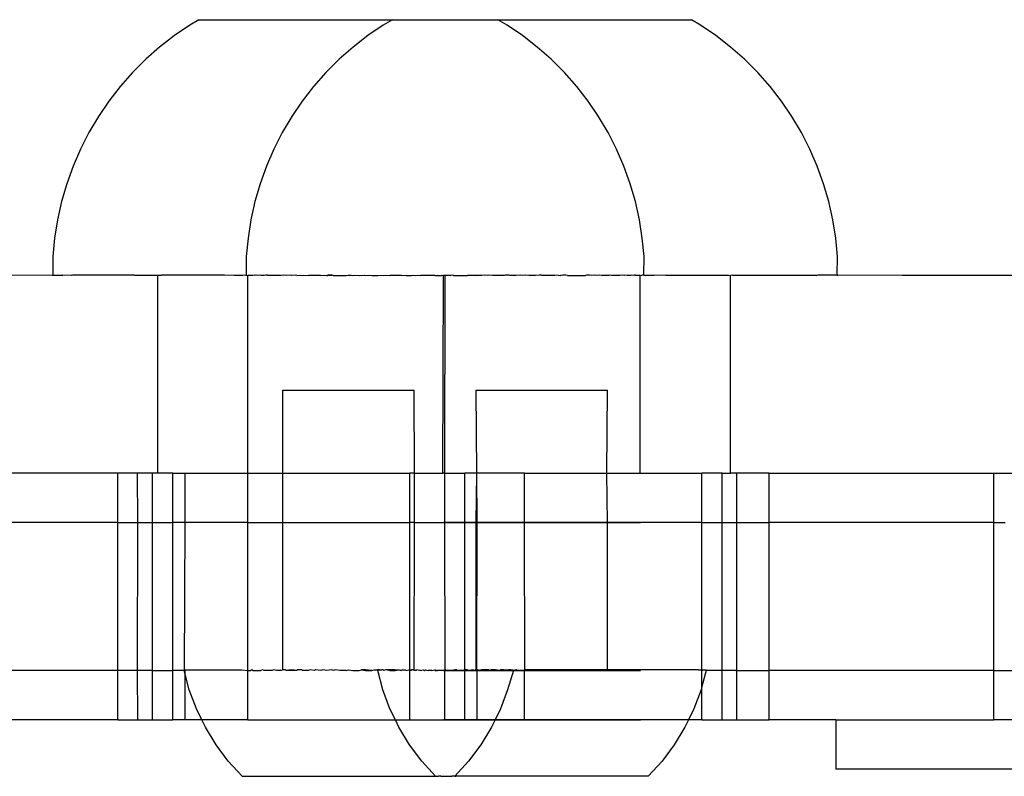
# Model space of a CAD drawing. Extents: x -336 to 4621, y -3858 to 3542.
# Drawn here: x 2838 to 2898, y -1421 to -1375 of the extents above; entities that cross this region are included whole.
import ezdxf

# ---------------------------------------------------------------- set-up
doc = ezdxf.new("R2010")
doc.units = 0
doc.layers.get('0').update_dxf_attribs({"linetype": 'CONTINUOUS'})

msp = doc.modelspace()

# ---------------------------------------------------------------- linework, layer by layer
for p, q in [((2848.586, -1374.865), (2848.025, -1375.196)), ((2848.586, -1374.865), (2860.344, -1374.865)), ((2860.344, -1374.865), (2859.784, -1375.196)), ((2860.344, -1374.865), (2866.764, -1374.865)), ((2867.324, -1375.196), (2866.764, -1374.865)), ((2866.764, -1374.865), (2878.522, -1374.865)), ((2879.083, -1375.196), (2878.522, -1374.865)), ((2848.025, -1375.196), (2847.089, -1375.832)), ((2859.784, -1375.196), (2858.848, -1375.832)), ((2868.26, -1375.832), (2867.324, -1375.196)), ((2880.019, -1375.832), (2879.083, -1375.196)), ((2847.089, -1375.832), (2846.195, -1376.525)), ((2858.848, -1375.832), (2857.954, -1376.525)), ((2869.154, -1376.525), (2868.26, -1375.832)), ((2880.912, -1376.525), (2880.019, -1375.832)), ((2846.195, -1376.525), (2845.347, -1377.273)), ((2857.954, -1376.525), (2857.106, -1377.273)), ((2870.002, -1377.273), (2869.154, -1376.525)), ((2881.761, -1377.273), (2880.912, -1376.525)), ((2845.347, -1377.273), (2844.547, -1378.072)), ((2857.106, -1377.273), (2856.306, -1378.072)), ((2870.802, -1378.072), (2870.002, -1377.273)), ((2882.561, -1378.072), (2881.761, -1377.273)), ((2844.547, -1378.072), (2843.799, -1378.921)), ((2856.306, -1378.072), (2855.558, -1378.921)), ((2871.55, -1378.921), (2870.802, -1378.072)), ((2883.309, -1378.921), (2882.561, -1378.072)), ((2843.799, -1378.921), (2843.106, -1379.814)), ((2855.558, -1378.921), (2854.864, -1379.814)), ((2872.244, -1379.814), (2871.55, -1378.921)), ((2884.002, -1379.814), (2883.309, -1378.921)), ((2843.106, -1379.814), (2842.47, -1380.749)), ((2854.864, -1379.814), (2854.228, -1380.749)), ((2872.88, -1380.749), (2872.244, -1379.814)), ((2884.638, -1380.749), (2884.002, -1379.814)), ((2842.47, -1380.749), (2841.894, -1381.723)), ((2854.228, -1380.749), (2853.653, -1381.723)), ((2873.455, -1381.723), (2872.88, -1380.749)), ((2885.214, -1381.723), (2884.638, -1380.749)), ((2841.894, -1381.723), (2841.38, -1382.73)), ((2853.653, -1381.723), (2853.139, -1382.73)), ((2873.969, -1382.73), (2873.455, -1381.723)), ((2885.727, -1382.73), (2885.214, -1381.723)), ((2841.38, -1382.73), (2840.931, -1383.768)), ((2853.139, -1382.73), (2852.69, -1383.768)), ((2874.418, -1383.768), (2873.969, -1382.73)), ((2886.177, -1383.768), (2885.727, -1382.73)), ((2840.931, -1383.768), (2840.548, -1384.832)), ((2852.69, -1383.768), (2852.307, -1384.832)), ((2874.801, -1384.832), (2874.418, -1383.768)), ((2886.56, -1384.832), (2886.177, -1383.768)), ((2840.548, -1384.832), (2840.232, -1385.918)), ((2852.307, -1384.832), (2851.991, -1385.918)), ((2875.117, -1385.918), (2874.801, -1384.832)), ((2886.876, -1385.918), (2886.56, -1384.832)), ((2840.232, -1385.918), (2839.986, -1387.021)), ((2851.991, -1385.918), (2851.744, -1387.021)), ((2875.364, -1387.021), (2875.117, -1385.918)), ((2887.122, -1387.021), (2886.876, -1385.918)), ((2839.986, -1387.021), (2839.809, -1388.138)), ((2851.744, -1387.021), (2851.567, -1388.138)), ((2875.541, -1388.138), (2875.364, -1387.021)), ((2887.299, -1388.138), (2887.122, -1387.021)), ((2839.809, -1388.138), (2839.702, -1389.264)), ((2851.567, -1388.138), (2851.461, -1389.264)), ((2875.647, -1389.264), (2875.541, -1388.138)), ((2887.406, -1389.264), (2887.299, -1388.138)), ((2839.702, -1389.264), (2839.702, -1390.394)), ((2851.461, -1389.264), (2851.461, -1390.394)), ((2875.639, -1390.394), (2875.647, -1389.264)), ((2887.398, -1390.394), (2887.406, -1389.264)), ((2839.675, -1390.394), (2835.642, -1390.418)), ((2839.675, -1390.394), (2839.702, -1390.394)), ((2839.71, -1390.394), (2839.675, -1390.394)), ((2839.702, -1390.394), (2840.303, -1390.394)), ((2840.842, -1390.418), (2840.303, -1390.394)), ((2840.886, -1390.394), (2840.842, -1390.418)), ((2844.653, -1390.394), (2840.886, -1390.394)), ((2846.077, -1390.418), (2844.653, -1390.394)), ((2844.653, -1390.394), (2846.314, -1390.394)), ((2846.314, -1390.394), (2846.077, -1390.418)), ((2846.077, -1402.418), (2846.077, -1390.418)), ((2850.143, -1390.394), (2846.314, -1390.394)), ((2850.728, -1390.418), (2850.143, -1390.394)), ((2851.25, -1390.418), (2850.728, -1390.418)), ((2851.434, -1390.394), (2851.25, -1390.418)), ((2851.469, -1390.394), (2851.433, -1390.394)), ((2851.434, -1390.394), (2851.461, -1390.394)), ((2851.461, -1390.394), (2851.549, -1390.418)), ((2851.588, -1390.418), (2851.549, -1390.418)), ((2851.549, -1402.418), (2851.549, -1390.418)), ((2851.621, -1390.394), (2851.588, -1390.418)), ((2851.652, -1390.418), (2851.588, -1390.418)), ((2851.652, -1390.418), (2851.621, -1390.394)), ((2851.855, -1390.418), (2851.652, -1390.418)), ((2851.963, -1390.394), (2851.855, -1390.418)), ((2851.993, -1390.418), (2851.963, -1390.394)), ((2852.036, -1390.394), (2851.993, -1390.418)), ((2852.062, -1390.394), (2851.993, -1390.418)), ((2852.062, -1390.394), (2852.036, -1390.394)), ((2852.155, -1390.418), (2852.062, -1390.394)), ((2852.251, -1390.394), (2852.155, -1390.418)), ((2852.34, -1390.418), (2852.251, -1390.394)), ((2852.548, -1390.418), (2852.34, -1390.418)), ((2852.644, -1390.394), (2852.548, -1390.418)), ((2852.752, -1390.394), (2852.644, -1390.394)), ((2852.776, -1390.418), (2852.752, -1390.394)), ((2853.025, -1390.418), (2852.776, -1390.418)), ((2853.182, -1390.408), (2853.025, -1390.418)), ((2853.294, -1390.418), (2853.182, -1390.408)), ((2853.58, -1390.418), (2853.294, -1390.418)), ((2853.731, -1390.394), (2853.58, -1390.418)), ((2853.884, -1390.418), (2853.731, -1390.394)), ((2854.159, -1390.394), (2853.884, -1390.418)), ((2854.203, -1390.418), (2854.159, -1390.394)), ((2854.445, -1390.394), (2854.203, -1390.418)), ((2854.536, -1390.418), (2854.445, -1390.394)), ((2854.536, -1390.418), (2854.786, -1390.394)), ((2854.786, -1390.394), (2854.883, -1390.418)), ((2854.883, -1390.418), (2854.957, -1390.394)), ((2854.957, -1390.394), (2855.24, -1390.418)), ((2855.983, -1390.418), (2855.24, -1390.418)), ((2855.983, -1390.418), (2856.212, -1390.394)), ((2856.212, -1390.394), (2856.366, -1390.418)), ((2856.432, -1390.394), (2856.366, -1390.418)), ((2856.366, -1390.418), (2856.399, -1390.394)), ((2856.366, -1390.418), (2856.412, -1390.418)), ((2856.399, -1390.394), (2856.432, -1390.394)), ((2856.412, -1390.418), (2856.69, -1390.394)), ((2856.69, -1390.394), (2856.432, -1390.394)), ((2856.753, -1390.418), (2856.69, -1390.394)), ((2856.753, -1390.418), (2857.536, -1390.418)), ((2857.536, -1390.418), (2857.657, -1390.394)), ((2857.657, -1390.394), (2857.848, -1390.394)), ((2857.848, -1390.394), (2857.929, -1390.418)), ((2857.929, -1390.418), (2858.072, -1390.394)), ((2858.072, -1390.394), (2858.32, -1390.418)), ((2858.32, -1390.418), (2858.659, -1390.394)), ((2858.659, -1390.394), (2858.707, -1390.418)), ((2858.707, -1390.418), (2858.95, -1390.394)), ((2858.95, -1390.394), (2859.089, -1390.418)), ((2859.089, -1390.418), (2859.465, -1390.418)), ((2859.465, -1390.418), (2859.666, -1390.394)), ((2859.666, -1390.394), (2859.832, -1390.418)), ((2859.832, -1390.418), (2859.912, -1390.394)), ((2859.912, -1390.394), (2860.19, -1390.418)), ((2860.87, -1390.418), (2860.19, -1390.418)), ((2860.87, -1390.418), (2860.904, -1390.394)), ((2860.904, -1390.394), (2861.189, -1390.418)), ((2861.189, -1390.418), (2861.516, -1390.418)), ((2861.516, -1390.418), (2861.638, -1390.394)), ((2861.638, -1390.394), (2861.779, -1390.418)), ((2861.779, -1390.418), (2861.901, -1390.394)), ((2861.901, -1390.394), (2862.047, -1390.418)), ((2862.918, -1390.418), (2862.047, -1390.418)), ((2862.918, -1390.418), (2863.098, -1390.394)), ((2862.918, -1390.418), (2863.218, -1390.418)), ((2863.098, -1390.394), (2863.218, -1390.418)), ((2863.218, -1390.418), (2863.332, -1390.418)), ((2863.332, -1390.418), (2863.375, -1390.394)), ((2863.375, -1390.394), (2863.446, -1390.418)), ((2863.421, -1402.418), (2863.446, -1390.418)), ((2863.549, -1390.418), (2863.446, -1390.418)), ((2863.524, -1402.418), (2863.549, -1390.418)), ((2863.638, -1390.418), (2863.549, -1390.418)), ((2863.638, -1390.418), (2863.732, -1390.394)), ((2863.89, -1390.418), (2863.638, -1390.418)), ((2863.732, -1390.394), (2863.89, -1390.418)), ((2864.01, -1390.394), (2863.89, -1390.418)), ((2864.052, -1390.418), (2864.01, -1390.394)), ((2864.052, -1390.418), (2864.922, -1390.418)), ((2864.922, -1390.418), (2865.206, -1390.394)), ((2865.468, -1390.418), (2864.922, -1390.418)), ((2865.206, -1390.394), (2865.468, -1390.418)), ((2865.781, -1390.418), (2865.468, -1390.418)), ((2865.917, -1390.394), (2865.781, -1390.418)), ((2866.1, -1390.418), (2865.917, -1390.394)), ((2866.204, -1390.394), (2866.1, -1390.418)), ((2866.433, -1390.418), (2866.204, -1390.394)), ((2867.137, -1390.418), (2866.433, -1390.418)), ((2867.196, -1390.394), (2867.137, -1390.418)), ((2867.315, -1390.396), (2867.196, -1390.394)), ((2867.442, -1390.394), (2867.315, -1390.396)), ((2867.505, -1390.418), (2867.442, -1390.394)), ((2867.88, -1390.418), (2867.505, -1390.418)), ((2868.158, -1390.394), (2867.88, -1390.418)), ((2868.263, -1390.418), (2868.158, -1390.394)), ((2868.449, -1390.394), (2868.263, -1390.418)), ((2868.65, -1390.418), (2868.449, -1390.394)), ((2869.041, -1390.418), (2868.65, -1390.418)), ((2869.26, -1390.394), (2869.041, -1390.418)), ((2869.433, -1390.418), (2869.26, -1390.394)), ((2869.416, -1390.394), (2869.26, -1390.394)), ((2869.826, -1390.418), (2869.416, -1390.394)), ((2869.826, -1390.418), (2869.433, -1390.418)), ((2870.216, -1390.418), (2869.826, -1390.418)), ((2870.418, -1390.394), (2870.216, -1390.418)), ((2870.418, -1390.394), (2870.572, -1390.418)), ((2870.604, -1390.418), (2870.572, -1390.418)), ((2870.709, -1390.394), (2870.604, -1390.418)), ((2870.895, -1390.394), (2870.709, -1390.394)), ((2870.986, -1390.418), (2870.895, -1390.394)), ((2870.986, -1390.418), (2872.087, -1390.418)), ((2872.151, -1390.394), (2872.087, -1390.418)), ((2872.322, -1390.394), (2872.151, -1390.394)), ((2872.433, -1390.418), (2872.322, -1390.394)), ((2872.663, -1390.394), (2872.433, -1390.418)), ((2872.767, -1390.418), (2872.663, -1390.394)), ((2872.949, -1390.394), (2872.767, -1390.418)), ((2873.086, -1390.418), (2872.949, -1390.394)), ((2873.086, -1390.418), (2873.377, -1390.394)), ((2873.389, -1390.418), (2873.086, -1390.418)), ((2873.377, -1390.394), (2873.518, -1390.394)), ((2873.518, -1390.394), (2873.389, -1390.418)), ((2873.676, -1390.418), (2873.518, -1390.394)), ((2874.193, -1390.418), (2873.676, -1390.418)), ((2874.356, -1390.394), (2874.193, -1390.418)), ((2874.422, -1390.418), (2874.356, -1390.394)), ((2874.464, -1390.394), (2874.422, -1390.418)), ((2874.629, -1390.418), (2874.464, -1390.394)), ((2874.815, -1390.418), (2874.629, -1390.418)), ((2874.857, -1390.394), (2874.815, -1390.418)), ((2874.977, -1390.418), (2874.857, -1390.394)), ((2875.072, -1390.394), (2874.977, -1390.418)), ((2875.115, -1390.418), (2875.072, -1390.394)), ((2875.134, -1390.394), (2875.072, -1390.394)), ((2875.229, -1390.418), (2875.115, -1390.418)), ((2875.229, -1390.418), (2875.134, -1390.394)), ((2875.42, -1390.418), (2875.229, -1390.418)), ((2875.42, -1390.418), (2875.514, -1390.394)), ((2875.42, -1402.418), (2875.42, -1390.418)), ((2875.639, -1390.394), (2875.514, -1390.394)), ((2875.639, -1390.394), (2875.674, -1390.394)), ((2875.674, -1390.394), (2875.734, -1390.418)), ((2876.254, -1390.418), (2875.734, -1390.418)), ((2876.965, -1390.394), (2876.254, -1390.418)), ((2876.965, -1390.394), (2880.794, -1390.394)), ((2880.794, -1390.394), (2880.904, -1390.418)), ((2880.904, -1402.418), (2880.904, -1390.418)), ((2880.932, -1390.418), (2880.904, -1390.418)), ((2881.019, -1390.394), (2880.932, -1390.418)), ((2881.019, -1390.394), (2886.115, -1390.394)), ((2886.115, -1390.394), (2886.143, -1390.418)), ((2886.222, -1390.394), (2886.143, -1390.418)), ((2887.398, -1390.394), (2886.222, -1390.394)), ((2887.398, -1390.394), (2887.433, -1390.394)), ((2891.343, -1390.418), (2887.433, -1390.394)), ((2901.619, -1390.418), (2891.343, -1390.418)), ((2853.675, -1402.418), (2853.675, -1397.382)), ((2853.675, -1397.382), (2861.675, -1397.382)), ((2861.691, -1402.418), (2861.675, -1397.382)), ((2865.477, -1402.418), (2865.433, -1397.382)), ((2865.433, -1397.382), (2873.433, -1397.382)), ((2873.389, -1402.418), (2873.433, -1397.382)), ((2843.646, -1402.418), (2829.682, -1402.418)), ((2843.646, -1405.418), (2843.646, -1402.418)), ((2844.852, -1402.418), (2843.646, -1402.418)), ((2844.877, -1405.418), (2844.852, -1402.418)), ((2845.766, -1402.418), (2844.852, -1402.418)), ((2845.769, -1405.418), (2845.766, -1402.418)), ((2846.077, -1402.418), (2845.766, -1402.418)), ((2846.997, -1402.418), (2846.077, -1402.418)), ((2846.997, -1405.418), (2846.997, -1402.418)), ((2846.997, -1402.418), (2847.743, -1402.418)), ((2847.743, -1405.418), (2847.743, -1402.418)), ((2847.743, -1402.418), (2851.549, -1402.418)), ((2851.551, -1405.418), (2851.549, -1402.418)), ((2851.549, -1402.418), (2853.675, -1402.418)), ((2853.675, -1405.418), (2853.675, -1402.418)), ((2853.675, -1402.418), (2861.405, -1402.418)), ((2861.405, -1405.418), (2861.405, -1402.418)), ((2861.691, -1402.418), (2861.405, -1402.418)), ((2861.691, -1405.418), (2861.691, -1402.418)), ((2861.691, -1402.418), (2863.421, -1402.418)), ((2863.524, -1402.418), (2863.421, -1402.418)), ((2863.525, -1405.418), (2863.524, -1402.418)), ((2863.524, -1402.418), (2864.756, -1402.418)), ((2864.756, -1405.418), (2864.756, -1402.418)), ((2865.477, -1402.418), (2864.756, -1402.418)), ((2865.433, -1405.418), (2865.477, -1402.418)), ((2865.502, -1405.418), (2865.477, -1402.418)), ((2868.368, -1402.418), (2865.477, -1402.418)), ((2868.368, -1405.418), (2868.368, -1402.418)), ((2868.368, -1402.418), (2873.389, -1402.418)), ((2873.433, -1405.418), (2873.389, -1402.418)), ((2873.389, -1402.418), (2875.42, -1402.418)), ((2875.42, -1402.418), (2879.164, -1402.418)), ((2879.164, -1405.418), (2879.164, -1402.418)), ((2880.395, -1402.418), (2879.164, -1402.418)), ((2880.395, -1405.418), (2880.395, -1402.418)), ((2880.395, -1402.418), (2880.904, -1402.418)), ((2881.221, -1402.418), (2880.904, -1402.418)), ((2881.221, -1402.418), (2881.268, -1402.418)), ((2881.297, -1402.418), (2881.221, -1402.418)), ((2881.279, -1405.418), (2881.297, -1402.418)), ((2883.261, -1402.418), (2881.297, -1402.418)), ((2883.261, -1405.418), (2883.261, -1402.418)), ((2883.261, -1402.418), (2896.923, -1402.418)), ((2896.923, -1405.418), (2896.923, -1402.418)), ((2896.923, -1402.418), (2898.654, -1402.418)), ((2843.646, -1405.418), (2829.682, -1405.418)), ((2843.646, -1414.418), (2843.646, -1405.418)), ((2843.646, -1405.418), (2844.877, -1405.418)), ((2844.852, -1414.418), (2844.877, -1405.418)), ((2844.877, -1405.418), (2845.769, -1405.418)), ((2845.766, -1414.418), (2845.769, -1405.418)), ((2845.769, -1405.418), (2846.997, -1405.418)), ((2846.997, -1414.418), (2846.997, -1405.418)), ((2847.743, -1405.418), (2846.997, -1405.418)), ((2847.705, -1414.381), (2847.743, -1405.418)), ((2851.551, -1405.418), (2847.743, -1405.418)), ((2851.551, -1405.418), (2853.675, -1405.418)), ((2851.551, -1414.418), (2851.551, -1405.418)), ((2853.675, -1414.381), (2853.675, -1405.418)), ((2853.675, -1405.418), (2861.405, -1405.418)), ((2861.691, -1405.418), (2861.405, -1405.418)), ((2861.405, -1414.418), (2861.405, -1405.418)), ((2861.675, -1414.381), (2861.691, -1405.418)), ((2861.691, -1405.418), (2863.525, -1405.418)), ((2863.486, -1405.418), (2863.448, -1405.418)), ((2863.448, -1405.418), (2863.486, -1405.418)), ((2863.55, -1405.418), (2863.486, -1405.418)), ((2863.486, -1405.418), (2863.55, -1405.418)), ((2863.555, -1414.38), (2863.525, -1405.418)), ((2863.525, -1405.418), (2864.756, -1405.418)), ((2863.64, -1405.418), (2863.55, -1405.418)), ((2863.55, -1405.418), (2863.64, -1405.418)), ((2863.754, -1405.418), (2863.64, -1405.418)), ((2863.64, -1405.418), (2863.754, -1405.418)), ((2863.892, -1405.418), (2863.754, -1405.418)), ((2863.754, -1405.418), (2863.892, -1405.418)), ((2864.054, -1405.418), (2863.892, -1405.418)), ((2863.892, -1405.418), (2864.054, -1405.418)), ((2864.239, -1405.418), (2864.054, -1405.418)), ((2864.054, -1405.418), (2864.239, -1405.418)), ((2864.446, -1405.418), (2864.239, -1405.418)), ((2864.239, -1405.418), (2864.446, -1405.418)), ((2864.675, -1405.418), (2864.446, -1405.418)), ((2864.446, -1405.418), (2864.675, -1405.418)), ((2864.924, -1405.418), (2864.675, -1405.418)), ((2864.675, -1405.418), (2864.924, -1405.418)), ((2864.746, -1414.38), (2864.756, -1405.418)), ((2865.433, -1405.418), (2864.756, -1405.418)), ((2865.192, -1405.418), (2864.924, -1405.418)), ((2864.924, -1405.418), (2865.192, -1405.418)), ((2865.479, -1405.418), (2865.192, -1405.418)), ((2865.192, -1405.418), (2865.479, -1405.418)), ((2865.433, -1414.381), (2865.433, -1405.418)), ((2865.502, -1405.418), (2865.433, -1405.418)), ((2865.783, -1405.418), (2865.479, -1405.418)), ((2865.479, -1405.418), (2865.783, -1405.418)), ((2865.489, -1414.38), (2865.502, -1405.418)), ((2865.502, -1405.418), (2868.368, -1405.418)), ((2866.102, -1405.418), (2865.783, -1405.418)), ((2865.783, -1405.418), (2866.102, -1405.418)), ((2866.435, -1405.418), (2866.102, -1405.418)), ((2866.102, -1405.418), (2866.435, -1405.418)), ((2866.781, -1405.418), (2866.435, -1405.418)), ((2866.435, -1405.418), (2866.781, -1405.418)), ((2867.139, -1405.418), (2866.781, -1405.418)), ((2866.781, -1405.418), (2867.139, -1405.418)), ((2867.506, -1405.418), (2867.139, -1405.418)), ((2867.139, -1405.418), (2867.506, -1405.418)), ((2867.882, -1405.418), (2867.506, -1405.418)), ((2867.506, -1405.418), (2867.882, -1405.418)), ((2868.265, -1405.418), (2867.882, -1405.418)), ((2867.882, -1405.418), (2868.265, -1405.418)), ((2868.652, -1405.418), (2868.265, -1405.418)), ((2868.265, -1405.418), (2868.652, -1405.418)), ((2868.398, -1414.38), (2868.368, -1405.418)), ((2873.433, -1405.418), (2868.368, -1405.418)), ((2869.043, -1405.418), (2868.652, -1405.418)), ((2868.652, -1405.418), (2869.043, -1405.418)), ((2869.435, -1405.418), (2869.043, -1405.418)), ((2869.043, -1405.418), (2869.435, -1405.418)), ((2869.828, -1405.418), (2869.435, -1405.418)), ((2869.435, -1405.418), (2869.828, -1405.418)), ((2870.218, -1405.418), (2869.828, -1405.418)), ((2869.828, -1405.418), (2870.218, -1405.418)), ((2870.606, -1405.418), (2870.218, -1405.418)), ((2870.218, -1405.418), (2870.606, -1405.418)), ((2870.988, -1405.418), (2870.606, -1405.418)), ((2870.606, -1405.418), (2870.988, -1405.418)), ((2871.364, -1405.418), (2870.988, -1405.418)), ((2870.988, -1405.418), (2871.364, -1405.418)), ((2871.731, -1405.418), (2871.364, -1405.418)), ((2871.364, -1405.418), (2871.731, -1405.418)), ((2872.089, -1405.418), (2871.731, -1405.418)), ((2871.731, -1405.418), (2872.089, -1405.418)), ((2872.435, -1405.418), (2872.089, -1405.418)), ((2872.089, -1405.418), (2872.435, -1405.418)), ((2872.769, -1405.418), (2872.435, -1405.418)), ((2872.435, -1405.418), (2872.769, -1405.418)), ((2873.088, -1405.418), (2872.769, -1405.418)), ((2872.769, -1405.418), (2873.088, -1405.418)), ((2873.391, -1405.418), (2873.088, -1405.418)), ((2873.088, -1405.418), (2873.391, -1405.418)), ((2873.678, -1405.418), (2873.391, -1405.418)), ((2873.391, -1405.418), (2873.678, -1405.418)), ((2873.433, -1414.381), (2873.433, -1405.418)), ((2879.164, -1405.418), (2873.433, -1405.418)), ((2873.946, -1405.418), (2873.678, -1405.418)), ((2873.678, -1405.418), (2873.946, -1405.418)), ((2874.195, -1405.418), (2873.946, -1405.418)), ((2873.946, -1405.418), (2874.195, -1405.418)), ((2874.424, -1405.418), (2874.195, -1405.418)), ((2874.195, -1405.418), (2874.424, -1405.418)), ((2874.631, -1405.418), (2874.424, -1405.418)), ((2874.424, -1405.418), (2874.631, -1405.418)), ((2874.816, -1405.418), (2874.631, -1405.418)), ((2874.631, -1405.418), (2874.816, -1405.418)), ((2874.978, -1405.418), (2874.816, -1405.418)), ((2874.816, -1405.418), (2874.978, -1405.418)), ((2875.117, -1405.418), (2874.978, -1405.418)), ((2874.978, -1405.418), (2875.117, -1405.418)), ((2875.231, -1405.418), (2875.117, -1405.418)), ((2875.117, -1405.418), (2875.231, -1405.418)), ((2875.32, -1405.418), (2875.231, -1405.418)), ((2875.231, -1405.418), (2875.32, -1405.418)), ((2875.384, -1405.418), (2875.32, -1405.418)), ((2875.32, -1405.418), (2875.384, -1405.418)), ((2875.422, -1405.418), (2875.384, -1405.418)), ((2875.384, -1405.418), (2875.422, -1405.418)), ((2879.157, -1414.381), (2879.164, -1405.418)), ((2879.164, -1405.418), (2880.395, -1405.418)), ((2880.395, -1414.418), (2880.395, -1405.418)), ((2880.395, -1405.418), (2881.279, -1405.418)), ((2881.297, -1414.418), (2881.279, -1405.418)), ((2881.279, -1405.418), (2883.261, -1405.418)), ((2883.261, -1414.418), (2883.261, -1405.418)), ((2896.923, -1405.418), (2883.261, -1405.418)), ((2896.923, -1414.418), (2896.923, -1405.418)), ((2896.923, -1405.418), (2897.507, -1405.418)), ((2897.507, -1405.418), (2897.593, -1405.417)), ((2843.646, -1414.418), (2829.682, -1414.418)), ((2843.646, -1417.418), (2843.646, -1414.418)), ((2844.852, -1414.418), (2843.646, -1414.418)), ((2844.877, -1417.418), (2844.852, -1414.418)), ((2845.766, -1414.418), (2844.852, -1414.418)), ((2845.769, -1417.418), (2845.766, -1414.418)), ((2845.766, -1414.418), (2846.997, -1414.418)), ((2846.997, -1417.418), (2846.997, -1414.418)), ((2847.685, -1414.418), (2846.997, -1414.418)), ((2847.675, -1414.381), (2847.705, -1414.381)), ((2847.685, -1414.418), (2847.675, -1414.381)), ((2847.743, -1414.418), (2847.685, -1414.418)), ((2847.743, -1414.635), (2847.685, -1414.418)), ((2847.743, -1414.418), (2847.705, -1414.381)), ((2847.798, -1414.381), (2847.743, -1414.418)), ((2847.743, -1414.635), (2847.743, -1414.418)), ((2847.798, -1414.381), (2849.148, -1414.381)), ((2849.148, -1414.381), (2849.584, -1414.38)), ((2849.584, -1414.38), (2851.18, -1414.381)), ((2851.18, -1414.381), (2851.551, -1414.418)), ((2851.551, -1417.418), (2851.551, -1414.418)), ((2851.551, -1414.418), (2851.743, -1414.418)), ((2851.797, -1414.38), (2851.743, -1414.418)), ((2851.857, -1414.418), (2851.797, -1414.38)), ((2851.857, -1414.418), (2852.342, -1414.418)), ((2852.45, -1414.38), (2852.342, -1414.418)), ((2852.549, -1414.418), (2852.45, -1414.38)), ((2853.027, -1414.418), (2852.549, -1414.418)), ((2853.135, -1414.381), (2853.027, -1414.418)), ((2853.296, -1414.418), (2853.135, -1414.381)), ((2853.582, -1414.418), (2853.296, -1414.418)), ((2853.675, -1414.381), (2853.582, -1414.418)), ((2853.811, -1414.381), (2853.675, -1414.381)), ((2853.848, -1414.38), (2853.811, -1414.381)), ((2853.886, -1414.418), (2853.848, -1414.38)), ((2854.211, -1414.38), (2853.886, -1414.418)), ((2854.538, -1414.418), (2853.886, -1414.418)), ((2854.538, -1414.418), (2854.211, -1414.38)), ((2854.584, -1414.38), (2854.538, -1414.418)), ((2854.846, -1414.38), (2854.584, -1414.38)), ((2854.884, -1414.418), (2854.846, -1414.38)), ((2855.242, -1414.418), (2854.884, -1414.418)), ((2855.34, -1414.38), (2855.242, -1414.418)), ((2855.61, -1414.418), (2855.34, -1414.38)), ((2855.675, -1414.38), (2855.61, -1414.418)), ((2855.985, -1414.418), (2855.675, -1414.38)), ((2856.11, -1414.38), (2855.985, -1414.418)), ((2856.368, -1414.418), (2856.11, -1414.38)), ((2856.639, -1414.38), (2856.368, -1414.418)), ((2856.755, -1414.418), (2856.639, -1414.38)), ((2856.89, -1414.38), (2856.755, -1414.418)), ((2857.146, -1414.418), (2856.89, -1414.38)), ((2857.538, -1414.418), (2857.146, -1414.418)), ((2857.538, -1414.418), (2857.675, -1414.38)), ((2857.675, -1414.38), (2857.931, -1414.418)), ((2857.931, -1414.418), (2858.321, -1414.418)), ((2858.321, -1414.418), (2858.459, -1414.38)), ((2858.459, -1414.38), (2858.709, -1414.418)), ((2858.71, -1414.38), (2858.459, -1414.38)), ((2858.709, -1414.418), (2859.091, -1414.418)), ((2859.091, -1414.418), (2858.71, -1414.38)), ((2859.091, -1414.418), (2859.239, -1414.38)), ((2859.239, -1414.38), (2859.433, -1414.381)), ((2859.433, -1414.381), (2859.467, -1414.418)), ((2859.556, -1414.381), (2859.433, -1414.381)), ((2859.467, -1414.418), (2859.556, -1414.381)), ((2859.756, -1415.583), (2859.467, -1414.418)), ((2859.556, -1414.381), (2859.675, -1414.38)), ((2859.675, -1414.38), (2859.71, -1414.38)), ((2859.771, -1414.38), (2859.71, -1414.38)), ((2859.834, -1414.418), (2859.771, -1414.38)), ((2859.923, -1414.38), (2859.834, -1414.418)), ((2860.009, -1414.38), (2859.923, -1414.38)), ((2860.045, -1414.381), (2860.009, -1414.38)), ((2860.045, -1414.381), (2860.192, -1414.418)), ((2860.523, -1414.381), (2860.045, -1414.381)), ((2860.523, -1414.381), (2860.192, -1414.418)), ((2860.192, -1414.418), (2860.538, -1414.418)), ((2860.523, -1414.381), (2860.765, -1414.38)), ((2860.538, -1414.418), (2860.765, -1414.38)), ((2860.765, -1414.38), (2860.872, -1414.418)), ((2860.872, -1414.418), (2860.907, -1414.381)), ((2860.907, -1414.381), (2861.139, -1414.381)), ((2861.139, -1414.381), (2861.191, -1414.418)), ((2861.191, -1414.418), (2861.343, -1414.38)), ((2861.343, -1414.38), (2861.405, -1414.418)), ((2861.502, -1414.38), (2861.405, -1414.418)), ((2861.405, -1417.418), (2861.405, -1414.418)), ((2861.494, -1414.418), (2861.405, -1414.418)), ((2861.538, -1414.381), (2861.494, -1414.418)), ((2861.538, -1414.381), (2861.502, -1414.38)), ((2861.675, -1414.381), (2861.538, -1414.381)), ((2861.691, -1414.418), (2861.538, -1414.381)), ((2861.781, -1414.418), (2861.691, -1414.418)), ((2861.829, -1414.38), (2861.781, -1414.418)), ((2861.99, -1414.418), (2861.829, -1414.38)), ((2862.049, -1414.418), (2861.99, -1414.418)), ((2862.049, -1414.418), (2862.215, -1414.38)), ((2862.215, -1414.38), (2862.298, -1414.418)), ((2862.298, -1414.418), (2862.362, -1414.381)), ((2862.362, -1414.381), (2862.527, -1414.418)), ((2862.734, -1414.418), (2862.527, -1414.418)), ((2862.734, -1414.418), (2862.9, -1414.38)), ((2862.9, -1414.38), (2862.942, -1414.418)), ((2862.9, -1414.38), (2862.939, -1414.381)), ((2862.939, -1414.381), (2863.081, -1414.418)), ((2862.942, -1414.418), (2863.081, -1414.418)), ((2863.525, -1414.418), (2863.081, -1414.418)), ((2863.486, -1414.418), (2863.448, -1414.418)), ((2863.448, -1414.418), (2863.486, -1414.418)), ((2863.55, -1414.418), (2863.486, -1414.418)), ((2863.486, -1414.418), (2863.55, -1414.418)), ((2863.525, -1414.418), (2863.555, -1414.38)), ((2863.525, -1417.418), (2863.525, -1414.418)), ((2863.64, -1414.418), (2863.55, -1414.418)), ((2863.55, -1414.418), (2863.64, -1414.418)), ((2863.611, -1414.418), (2863.555, -1414.38)), ((2863.951, -1414.418), (2863.611, -1414.418)), ((2863.754, -1414.418), (2863.64, -1414.418)), ((2863.64, -1414.418), (2863.754, -1414.418)), ((2863.892, -1414.418), (2863.754, -1414.418)), ((2863.754, -1414.418), (2863.892, -1414.418)), ((2864.054, -1414.418), (2863.892, -1414.418)), ((2863.892, -1414.418), (2864.054, -1414.418)), ((2864.169, -1414.38), (2863.951, -1414.418)), ((2864.239, -1414.418), (2864.054, -1414.418)), ((2864.054, -1414.418), (2864.239, -1414.418)), ((2864.208, -1414.38), (2864.169, -1414.38)), ((2864.247, -1414.38), (2864.208, -1414.38)), ((2864.446, -1414.418), (2864.239, -1414.418)), ((2864.239, -1414.418), (2864.446, -1414.418)), ((2864.292, -1414.418), (2864.247, -1414.38)), ((2864.633, -1414.418), (2864.292, -1414.418)), ((2864.675, -1414.418), (2864.446, -1414.418)), ((2864.446, -1414.418), (2864.675, -1414.418)), ((2864.746, -1414.38), (2864.633, -1414.418)), ((2864.756, -1414.418), (2864.633, -1414.418)), ((2864.924, -1414.418), (2864.675, -1414.418)), ((2864.675, -1414.418), (2864.924, -1414.418)), ((2864.756, -1414.418), (2864.746, -1414.38)), ((2864.893, -1414.381), (2864.746, -1414.38)), ((2864.756, -1414.418), (2864.893, -1414.381)), ((2864.756, -1417.418), (2864.756, -1414.418)), ((2864.973, -1414.418), (2864.893, -1414.381)), ((2865.192, -1414.418), (2864.924, -1414.418)), ((2864.924, -1414.418), (2865.192, -1414.418)), ((2865.279, -1414.38), (2864.973, -1414.418)), ((2865.479, -1414.418), (2865.192, -1414.418)), ((2865.192, -1414.418), (2865.479, -1414.418)), ((2865.309, -1414.418), (2865.279, -1414.38)), ((2865.433, -1414.381), (2865.309, -1414.418)), ((2865.489, -1414.38), (2865.433, -1414.381)), ((2865.783, -1414.418), (2865.479, -1414.418)), ((2865.479, -1414.418), (2865.783, -1414.418)), ((2865.502, -1414.418), (2865.489, -1414.38)), ((2865.57, -1414.381), (2865.502, -1414.418)), ((2865.502, -1417.418), (2865.502, -1414.418)), ((2865.57, -1414.381), (2865.606, -1414.38)), ((2865.64, -1414.418), (2865.606, -1414.38)), ((2865.765, -1414.38), (2865.64, -1414.418)), ((2865.965, -1414.418), (2865.765, -1414.38)), ((2865.969, -1414.38), (2865.765, -1414.38)), ((2866.102, -1414.418), (2865.783, -1414.418)), ((2865.783, -1414.418), (2866.102, -1414.418)), ((2866.201, -1414.38), (2865.965, -1414.418)), ((2866.201, -1414.38), (2865.969, -1414.38)), ((2866.435, -1414.418), (2866.102, -1414.418)), ((2866.102, -1414.418), (2866.435, -1414.418)), ((2866.282, -1414.418), (2866.201, -1414.38)), ((2866.343, -1414.38), (2866.282, -1414.418)), ((2866.59, -1414.418), (2866.343, -1414.38)), ((2866.605, -1414.38), (2866.343, -1414.38)), ((2866.781, -1414.418), (2866.435, -1414.418)), ((2866.435, -1414.418), (2866.781, -1414.418)), ((2866.887, -1414.418), (2866.59, -1414.418)), ((2866.887, -1414.418), (2866.605, -1414.38)), ((2867.139, -1414.418), (2866.781, -1414.418)), ((2866.781, -1414.418), (2867.139, -1414.418)), ((2866.943, -1414.38), (2866.887, -1414.418)), ((2866.913, -1414.38), (2866.887, -1414.418)), ((2866.913, -1414.38), (2866.943, -1414.38)), ((2867.099, -1414.38), (2866.943, -1414.38)), ((2867.172, -1414.418), (2867.099, -1414.38)), ((2867.099, -1414.38), (2867.185, -1414.381)), ((2867.506, -1414.418), (2867.139, -1414.418)), ((2867.139, -1414.418), (2867.506, -1414.418)), ((2867.398, -1414.381), (2867.172, -1414.418)), ((2867.185, -1414.381), (2867.398, -1414.381)), ((2867.699, -1414.418), (2867.352, -1415.583)), ((2867.433, -1414.38), (2867.398, -1414.381)), ((2867.443, -1414.418), (2867.398, -1414.381)), ((2867.552, -1414.381), (2867.433, -1414.38)), ((2867.443, -1414.418), (2867.552, -1414.381)), ((2867.882, -1414.418), (2867.506, -1414.418)), ((2867.506, -1414.418), (2867.882, -1414.418)), ((2867.552, -1414.381), (2867.644, -1414.381)), ((2867.644, -1414.381), (2867.675, -1414.381)), ((2867.665, -1414.418), (2867.644, -1414.381)), ((2867.699, -1414.418), (2867.665, -1414.418)), ((2867.675, -1414.381), (2867.699, -1414.418)), ((2867.869, -1414.38), (2867.699, -1414.418)), ((2867.94, -1414.418), (2867.869, -1414.38)), ((2868.265, -1414.418), (2867.882, -1414.418)), ((2867.882, -1414.418), (2868.265, -1414.418)), ((2868.368, -1414.418), (2867.94, -1414.418)), ((2868.652, -1414.418), (2868.265, -1414.418)), ((2868.265, -1414.418), (2868.652, -1414.418)), ((2868.398, -1414.38), (2868.368, -1414.418)), ((2868.368, -1417.418), (2868.368, -1414.418)), ((2872.523, -1414.38), (2868.398, -1414.38)), ((2869.043, -1414.418), (2868.652, -1414.418)), ((2868.652, -1414.418), (2869.043, -1414.418)), ((2869.435, -1414.418), (2869.043, -1414.418)), ((2869.043, -1414.418), (2869.435, -1414.418)), ((2869.828, -1414.418), (2869.435, -1414.418)), ((2869.435, -1414.418), (2869.828, -1414.418)), ((2870.218, -1414.418), (2869.828, -1414.418)), ((2869.828, -1414.418), (2870.218, -1414.418)), ((2870.606, -1414.418), (2870.218, -1414.418)), ((2870.218, -1414.418), (2870.606, -1414.418)), ((2870.988, -1414.418), (2870.606, -1414.418)), ((2870.606, -1414.418), (2870.988, -1414.418)), ((2871.364, -1414.418), (2870.988, -1414.418)), ((2870.988, -1414.418), (2871.364, -1414.418)), ((2871.731, -1414.418), (2871.364, -1414.418)), ((2871.364, -1414.418), (2871.731, -1414.418)), ((2872.089, -1414.418), (2871.731, -1414.418)), ((2871.731, -1414.418), (2872.089, -1414.418)), ((2872.435, -1414.418), (2872.089, -1414.418)), ((2872.089, -1414.418), (2872.435, -1414.418)), ((2872.769, -1414.418), (2872.435, -1414.418)), ((2872.435, -1414.418), (2872.769, -1414.418)), ((2872.897, -1414.381), (2872.523, -1414.38)), ((2873.088, -1414.418), (2872.769, -1414.418)), ((2872.769, -1414.418), (2873.088, -1414.418)), ((2873.26, -1414.38), (2872.897, -1414.381)), ((2873.391, -1414.418), (2873.088, -1414.418)), ((2873.088, -1414.418), (2873.391, -1414.418)), ((2873.297, -1414.381), (2873.26, -1414.38)), ((2873.433, -1414.381), (2873.297, -1414.381)), ((2873.678, -1414.418), (2873.391, -1414.418)), ((2873.391, -1414.418), (2873.678, -1414.418)), ((2878.944, -1414.381), (2873.433, -1414.381)), ((2873.946, -1414.418), (2873.678, -1414.418)), ((2873.678, -1414.418), (2873.946, -1414.418)), ((2874.195, -1414.418), (2873.946, -1414.418)), ((2873.946, -1414.418), (2874.195, -1414.418)), ((2874.424, -1414.418), (2874.195, -1414.418)), ((2874.195, -1414.418), (2874.424, -1414.418)), ((2874.631, -1414.418), (2874.424, -1414.418)), ((2874.424, -1414.418), (2874.631, -1414.418)), ((2874.816, -1414.418), (2874.631, -1414.418)), ((2874.631, -1414.418), (2874.816, -1414.418)), ((2874.978, -1414.418), (2874.816, -1414.418)), ((2874.816, -1414.418), (2874.978, -1414.418)), ((2875.117, -1414.418), (2874.978, -1414.418)), ((2874.978, -1414.418), (2875.117, -1414.418)), ((2875.231, -1414.418), (2875.117, -1414.418)), ((2875.117, -1414.418), (2875.231, -1414.418)), ((2875.32, -1414.418), (2875.231, -1414.418)), ((2875.231, -1414.418), (2875.32, -1414.418)), ((2875.384, -1414.418), (2875.32, -1414.418)), ((2875.32, -1414.418), (2875.384, -1414.418)), ((2875.422, -1414.418), (2875.384, -1414.418)), ((2875.384, -1414.418), (2875.422, -1414.418)), ((2878.944, -1414.381), (2879.157, -1414.381)), ((2879.164, -1414.418), (2878.944, -1414.381)), ((2879.157, -1414.381), (2879.31, -1414.381)), ((2879.164, -1414.418), (2879.157, -1414.381)), ((2879.164, -1414.418), (2879.31, -1414.381)), ((2879.164, -1415.385), (2879.164, -1414.418)), ((2879.426, -1414.418), (2879.164, -1415.385)), ((2879.31, -1414.381), (2879.402, -1414.381)), ((2879.402, -1414.381), (2879.433, -1414.381)), ((2879.402, -1414.381), (2879.426, -1414.418)), ((2879.433, -1414.381), (2879.426, -1414.418)), ((2880.395, -1414.418), (2879.426, -1414.418)), ((2880.395, -1417.418), (2880.395, -1414.418)), ((2881.221, -1414.418), (2880.395, -1414.418)), ((2881.221, -1414.418), (2881.268, -1414.418)), ((2881.297, -1414.418), (2881.221, -1414.418)), ((2881.279, -1417.418), (2881.297, -1414.418)), ((2881.297, -1414.418), (2883.261, -1414.418)), ((2883.261, -1417.418), (2883.261, -1414.418)), ((2896.923, -1414.418), (2883.261, -1414.418)), ((2896.923, -1417.418), (2896.923, -1414.418)), ((2896.923, -1414.418), (2901.02, -1414.418)), ((2847.743, -1417.418), (2847.743, -1414.635)), ((2847.997, -1415.583), (2847.743, -1414.635)), ((2848.432, -1416.749), (2847.997, -1415.583)), ((2860.191, -1416.749), (2859.756, -1415.583)), ((2867.352, -1415.583), (2866.917, -1416.749)), ((2879.111, -1415.583), (2878.676, -1416.749)), ((2879.164, -1415.385), (2879.111, -1415.583)), ((2879.164, -1417.418), (2879.164, -1415.385)), ((2848.758, -1417.418), (2848.432, -1416.749)), ((2860.538, -1417.418), (2860.191, -1416.749)), ((2866.917, -1416.749), (2866.59, -1417.418)), ((2878.676, -1416.749), (2878.35, -1417.418)), ((2843.646, -1417.418), (2829.682, -1417.418)), ((2843.646, -1417.418), (2844.877, -1417.418)), ((2844.877, -1417.418), (2845.769, -1417.418)), ((2845.769, -1417.418), (2846.997, -1417.418)), ((2847.743, -1417.418), (2846.997, -1417.418)), ((2848.758, -1417.418), (2847.743, -1417.418)), ((2848.976, -1417.868), (2848.758, -1417.418)), ((2851.551, -1417.418), (2848.758, -1417.418)), ((2851.551, -1417.418), (2860.538, -1417.418)), ((2860.735, -1417.868), (2860.538, -1417.418)), ((2860.538, -1417.418), (2861.405, -1417.418)), ((2861.405, -1417.418), (2863.525, -1417.418)), ((2863.486, -1417.418), (2863.448, -1417.418)), ((2863.448, -1417.418), (2863.486, -1417.418)), ((2863.55, -1417.418), (2863.486, -1417.418)), ((2863.486, -1417.418), (2863.55, -1417.418)), ((2863.525, -1417.418), (2864.756, -1417.418)), ((2863.64, -1417.418), (2863.55, -1417.418)), ((2863.55, -1417.418), (2863.64, -1417.418)), ((2863.754, -1417.418), (2863.64, -1417.418)), ((2863.64, -1417.418), (2863.754, -1417.418)), ((2863.892, -1417.418), (2863.754, -1417.418)), ((2863.754, -1417.418), (2863.892, -1417.418)), ((2864.054, -1417.418), (2863.892, -1417.418)), ((2863.892, -1417.418), (2864.054, -1417.418)), ((2864.239, -1417.418), (2864.054, -1417.418)), ((2864.054, -1417.418), (2864.239, -1417.418)), ((2864.446, -1417.418), (2864.239, -1417.418)), ((2864.239, -1417.418), (2864.446, -1417.418)), ((2864.675, -1417.418), (2864.446, -1417.418)), ((2864.446, -1417.418), (2864.675, -1417.418)), ((2864.924, -1417.418), (2864.675, -1417.418)), ((2864.675, -1417.418), (2864.924, -1417.418)), ((2865.502, -1417.418), (2864.756, -1417.418)), ((2865.192, -1417.418), (2864.924, -1417.418)), ((2864.924, -1417.418), (2865.192, -1417.418)), ((2865.479, -1417.418), (2865.192, -1417.418)), ((2865.192, -1417.418), (2865.479, -1417.418)), ((2865.783, -1417.418), (2865.479, -1417.418)), ((2865.479, -1417.418), (2865.783, -1417.418)), ((2865.502, -1417.418), (2866.59, -1417.418)), ((2866.102, -1417.418), (2865.783, -1417.418)), ((2865.783, -1417.418), (2866.102, -1417.418)), ((2866.435, -1417.418), (2866.102, -1417.418)), ((2866.102, -1417.418), (2866.435, -1417.418)), ((2866.59, -1417.418), (2866.373, -1417.868)), ((2866.781, -1417.418), (2866.435, -1417.418)), ((2866.435, -1417.418), (2866.781, -1417.418)), ((2866.59, -1417.418), (2868.368, -1417.418)), ((2867.139, -1417.418), (2866.781, -1417.418)), ((2866.781, -1417.418), (2867.139, -1417.418)), ((2867.506, -1417.418), (2867.139, -1417.418)), ((2867.139, -1417.418), (2867.506, -1417.418)), ((2867.882, -1417.418), (2867.506, -1417.418)), ((2867.506, -1417.418), (2867.882, -1417.418)), ((2868.265, -1417.418), (2867.882, -1417.418)), ((2867.882, -1417.418), (2868.265, -1417.418)), ((2868.652, -1417.418), (2868.265, -1417.418)), ((2868.265, -1417.418), (2868.652, -1417.418)), ((2878.35, -1417.418), (2868.368, -1417.418)), ((2869.043, -1417.418), (2868.652, -1417.418)), ((2868.652, -1417.418), (2869.043, -1417.418)), ((2869.435, -1417.418), (2869.043, -1417.418)), ((2869.043, -1417.418), (2869.435, -1417.418)), ((2869.828, -1417.418), (2869.435, -1417.418)), ((2869.435, -1417.418), (2869.828, -1417.418)), ((2870.218, -1417.418), (2869.828, -1417.418)), ((2869.828, -1417.418), (2870.218, -1417.418)), ((2870.606, -1417.418), (2870.218, -1417.418)), ((2870.218, -1417.418), (2870.606, -1417.418)), ((2870.988, -1417.418), (2870.606, -1417.418)), ((2870.606, -1417.418), (2870.988, -1417.418)), ((2871.364, -1417.418), (2870.988, -1417.418)), ((2870.988, -1417.418), (2871.364, -1417.418)), ((2871.731, -1417.418), (2871.364, -1417.418)), ((2871.364, -1417.418), (2871.731, -1417.418)), ((2872.089, -1417.418), (2871.731, -1417.418)), ((2871.731, -1417.418), (2872.089, -1417.418)), ((2872.435, -1417.418), (2872.089, -1417.418)), ((2872.089, -1417.418), (2872.435, -1417.418)), ((2872.769, -1417.418), (2872.435, -1417.418)), ((2872.435, -1417.418), (2872.769, -1417.418)), ((2873.088, -1417.418), (2872.769, -1417.418)), ((2872.769, -1417.418), (2873.088, -1417.418)), ((2873.391, -1417.418), (2873.088, -1417.418)), ((2873.088, -1417.418), (2873.391, -1417.418)), ((2873.678, -1417.418), (2873.391, -1417.418)), ((2873.391, -1417.418), (2873.678, -1417.418)), ((2873.946, -1417.418), (2873.678, -1417.418)), ((2873.678, -1417.418), (2873.946, -1417.418)), ((2874.195, -1417.418), (2873.946, -1417.418)), ((2873.946, -1417.418), (2874.195, -1417.418)), ((2874.424, -1417.418), (2874.195, -1417.418)), ((2874.195, -1417.418), (2874.424, -1417.418)), ((2874.631, -1417.418), (2874.424, -1417.418)), ((2874.424, -1417.418), (2874.631, -1417.418)), ((2874.816, -1417.418), (2874.631, -1417.418)), ((2874.631, -1417.418), (2874.816, -1417.418)), ((2874.978, -1417.418), (2874.816, -1417.418)), ((2874.816, -1417.418), (2874.978, -1417.418)), ((2875.117, -1417.418), (2874.978, -1417.418)), ((2874.978, -1417.418), (2875.117, -1417.418)), ((2875.231, -1417.418), (2875.117, -1417.418)), ((2875.117, -1417.418), (2875.231, -1417.418)), ((2875.32, -1417.418), (2875.231, -1417.418)), ((2875.231, -1417.418), (2875.32, -1417.418)), ((2875.384, -1417.418), (2875.32, -1417.418)), ((2875.32, -1417.418), (2875.384, -1417.418)), ((2875.422, -1417.418), (2875.384, -1417.418)), ((2875.384, -1417.418), (2875.422, -1417.418)), ((2878.35, -1417.418), (2878.131, -1417.868)), ((2879.164, -1417.418), (2878.35, -1417.418)), ((2879.164, -1417.418), (2880.395, -1417.418)), ((2880.395, -1417.418), (2881.279, -1417.418)), ((2881.279, -1417.418), (2883.261, -1417.418)), ((2887.303, -1417.418), (2883.261, -1417.418)), ((2887.303, -1417.418), (2887.303, -1420.418)), ((2887.303, -1417.418), (2896.923, -1417.418)), ((2901.02, -1417.418), (2896.923, -1417.418)), ((2849.624, -1418.931), (2848.976, -1417.868)), ((2861.383, -1418.931), (2860.735, -1417.868)), ((2866.373, -1417.868), (2865.725, -1418.931)), ((2878.131, -1417.868), (2877.484, -1418.931)), ((2850.37, -1419.927), (2849.624, -1418.931)), ((2862.129, -1419.927), (2861.383, -1418.931)), ((2865.725, -1418.931), (2864.979, -1419.927)), ((2877.484, -1418.931), (2876.738, -1419.927)), ((2851.208, -1420.848), (2850.37, -1419.927)), ((2862.966, -1420.848), (2862.129, -1419.927)), ((2864.979, -1419.927), (2864.142, -1420.848)), ((2876.738, -1419.927), (2875.9, -1420.848)), ((2903.633, -1420.418), (2887.303, -1420.418)), ((2851.208, -1420.848), (2862.907, -1420.848)), ((2862.907, -1420.848), (2862.966, -1420.848)), ((2862.966, -1420.848), (2863.145, -1420.848)), ((2863.189, -1420.848), (2863.145, -1420.848)), ((2863.283, -1420.848), (2863.189, -1420.848)), ((2863.283, -1420.848), (2863.671, -1420.848)), ((2863.671, -1420.848), (2863.825, -1420.848)), ((2863.825, -1420.848), (2863.919, -1420.848)), ((2863.919, -1420.848), (2863.963, -1420.848)), ((2864.142, -1420.848), (2863.963, -1420.848)), ((2864.142, -1420.848), (2864.201, -1420.848)), ((2875.9, -1420.848), (2864.201, -1420.848))]:
    msp.add_line(p, q)

doc.saveas('drawing.dxf')
